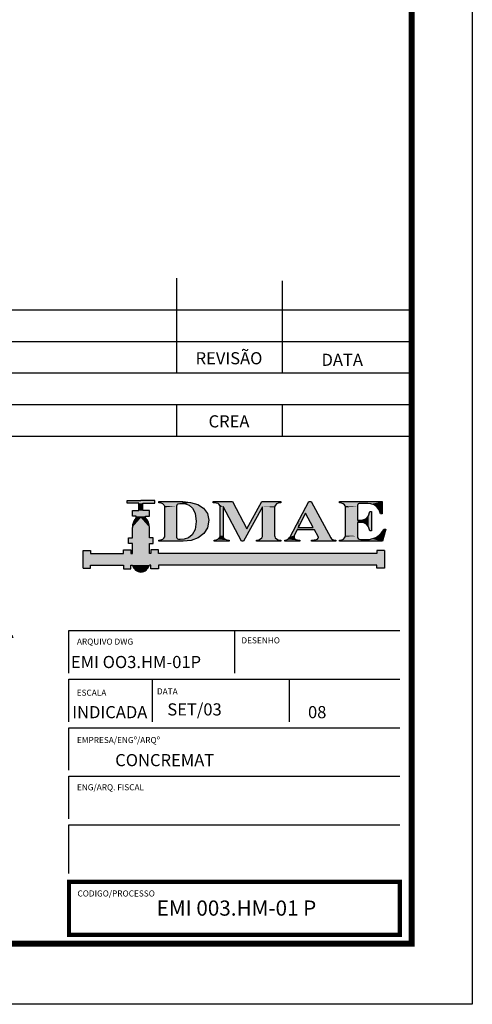
# Model space of a CAD drawing. Extents: x 113 to 953, y 30 to 624.
# Drawn here: x 878 to 953, y 30 to 192 of the extents above; entities that cross this region are included whole.
import ezdxf
from ezdxf.enums import TextEntityAlignment as Align

# ---------------------------------------------------------------- set-up
doc = ezdxf.new("R2010")
doc.units = 0
doc.header["$LTSCALE"] = 3
doc.header["$MEASUREMENT"] = 0
for name, color, linetype in [('A-PRANC', 7, 'CONTINUOUS'), ('A-SELO', 2, 'CONTINUOUS'), ('A-TEXTO-R100', 4, 'CONTINUOUS'), ('A-TEXTO-R60', 2, 'CONTINUOUS'), ('A-TEXTO-R80', 2, 'CONTINUOUS'), ('LOGO', 1, 'CONTINUOUS'), ('LOGO-PISA', 1, 'CONTINUOUS'), ('TEXTO-ALESS', 7, 'CONTINUOUS')]:
    doc.layers.add(name, color=color, linetype=linetype)
doc.styles.add('ROMANS', font='romans.shx', dxfattribs={"height": 1.5})
doc.styles.add('STYLE1', font='romans.shx', dxfattribs={"height": 1.5})
doc.styles.add('STYLE3', font='verdana.TTF')

# ---------------------------------------------------------------- blocks, each defined once
blk = doc.blocks.new('LOGO2')
at = {"layer": 'LOGO-PISA'}
h = blk.add_hatch(color=256, dxfattribs=at)
edge = h.paths.add_edge_path()
edge.add_spline(control_points=[(0, 0), (0.83, 0.31), (2.81, 1.06), (6.56, 1.95), (10.4, 2.62), (14.34, 2.95), (17.76, 3.18), (21.77, 3.12), (25.54, 3.11), (29.9, 2.67), (34.2, 2.06), (38.22, 1.07), (41.55, 0.67), (44.15, 0.46), (46.89, 0.3), (49.27, 0.34), (51.8, 0.34), (54.21, 0.64), (56.71, 0.91), (59.08, 1.35), (61.24, 1.91), (63.78, 2.6), (66, 3.37), (67.8, 4.08), (68.41, 4.55), (68.63, 4.72)], knot_values=[0, 0, 0, 0, 2.644735, 6.362015, 11.528678, 14.333896, 18.199495, 21.825599, 26.347848, 29.52244, 34.939608, 39.365459, 41.92304, 44.984552, 47.192623, 50.159206, 52.144335, 54.766603, 57.433563, 59.697146, 61.970278, 64.146235, 67.563338, 69.059848, 69.875828, 69.875828, 69.875828, 69.875828], degree=3, periodic=0)
edge.add_spline(control_points=[(68.63, 4.72), (67.96, 4.42), (66.12, 3.59), (63.33, 2.87), (59.84, 1.95), (56.61, 1.45), (53.36, 1.2), (49.68, 1.1), (45.39, 1.24), (39.47, 1.86), (33.78, 3.34), (27.85, 3.87), (23.21, 4), (19.56, 3.97), (15.22, 3.79), (10.26, 3.14), (5.51, 2.12), (2.18, 1.16), (0.78, 0.41), (0, 0)], knot_values=[0, 0, 0, 0, 2.175584, 6.048036, 8.624254, 13.017198, 15.802764, 18.413424, 24.063648, 28.65024, 36.233135, 41.6642, 46.444649, 50.157119, 52.618763, 59.4708, 65.115832, 67.207838, 69.847515, 69.847515, 69.847515, 69.847515], degree=3, periodic=0)
h.paths.add_polyline_path([(-7.43, 3.3), (108.18, 3.3), (108.18, 11.87), (-7.43, 11.87)], flags=9)
for points in [[(0, 0), (2.38, 1.15), (4.37, 1.77), (9.89, 2.99), (16.69, 3.83), (19.15, 3.94), (22.86, 3.98), (27.64, 3.83), (33.04, 3.28), (40.48, 1.84), (45.04, 1.33), (50.69, 1.14), (53.3, 1.22), (56.08, 1.44), (60.41, 2.14), (62.91, 2.76), (66.62, 3.86), (68.63, 4.72)], [(68.63, 4.72), (67.96, 4.24), (66.6, 3.61), (63.37, 2.51), (61.27, 1.92), (59.07, 1.37), (56.84, 0.96), (54.2, 0.63), (51.59, 0.37), (49.6, 0.34), (46.64, 0.34), (44.43, 0.45), (41.38, 0.71), (38.84, 1.04), (34.51, 1.92), (29.15, 2.73), (25.99, 3.02), (21.47, 3.13), (17.84, 3.13), (13.98, 2.91), (11.19, 2.66), (6.09, 1.8), (2.49, 0.89), (0, 0)]]:
    blk.add_spline(points, degree=3, dxfattribs=at)
at = {"layer": 'TEXTO-ALESS', "color": 1}
for s, height, style, width, p in [('PROGRAMA INTEGRADO', 2, 'STYLE1', 2.2, (-1.13, 11.83)), ('socioambiental', 5.36, 'STYLE3', 1.425, (-6.01, 4.84))]:
    blk.add_text(s, height=height, dxfattribs=dict(at, style=style, width=width)).set_placement(p)

msp = doc.modelspace()

# ---------------------------------------------------------------- linework, layer by layer
at = {"layer": 'A-PRANC'}
msp.add_lwpolyline([(112.8568, 29.7), (112.8568, 623.7), (952.8568, 623.7), (952.8568, 29.7)], close=True, dxfattribs=at)
at = {"layer": 'A-PRANC', "const_width": 1}
msp.add_lwpolyline([(942.8568, 613.7), (137.8568, 613.7), (137.8568, 39.7), (942.8568, 39.7)], close=True, dxfattribs=at)
at = {"layer": 'A-SELO'}
for p, q in [((886.3403, 91.2793), (940.9036, 91.2793)), ((886.3403, 84.2793), (886.3403, 91.2793)), ((913.6219, 91.2793), (913.6219, 84.2793)), ((886.3403, 83.2793), (940.9036, 83.2793)), ((886.3403, 76.2793), (886.3403, 83.2793)), ((900.0754, 83.2793), (900.0754, 76.2793)), ((922.653, 83.2793), (922.653, 76.2793)), ((886.3403, 75.2793), (912.6219, 75.2793)), ((886.3403, 68.2793), (886.3403, 75.2793)), ((912.6219, 75.2793), (913.6219, 75.2793)), ((913.6219, 75.2793), (940.9036, 75.2793)), ((886.3403, 67.2793), (940.9036, 67.2793)), ((886.3403, 60.2793), (886.3403, 67.2793)), ((886.3403, 59.2793), (940.9036, 59.2793)), ((886.3403, 51.2793), (886.3403, 59.2793))]:
    msp.add_line(p, q, dxfattribs=at)
for points in [[(904.1071, 133.7596), (904.1071, 149.3596)], [(921.5706, 133.7596), (921.5706, 148.9269)], [(767.7751, 144.1596), (942.9036, 144.1596)], [(767.7751, 138.9596), (942.9036, 138.9596)], [(767.7751, 133.7596), (942.9036, 133.7596)], [(767.7751, 128.5596), (942.9036, 128.5596)], [(904.1071, 123.3596), (904.1071, 128.5596)], [(921.5706, 123.3596), (921.5706, 128.5596)], [(767.7751, 123.3596), (942.9036, 123.3596)]]:
    msp.add_lwpolyline(points, dxfattribs=at)
at = {"layer": 'A-SELO', "const_width": 0.7}
msp.add_lwpolyline([(940.9036, 49.8743), (886.3403, 49.8743), (886.3403, 41.1382), (940.9036, 41.1382)], close=True, dxfattribs=at)
at = {"layer": 'LOGO'}
for p, q in [((895.9111, 112.7395), (898.1986, 112.7395)), ((895.9111, 112.2869), (895.9111, 112.7395)), ((897.8739, 112.2869), (895.9111, 112.2869)), ((897.8739, 111.0639), (897.8739, 112.2869)), ((900.486, 112.7395), (898.1986, 112.7395)), ((898.5233, 111.0639), (898.5233, 112.2869)), ((898.5233, 112.2869), (900.486, 112.2869)), ((900.486, 112.2869), (900.486, 112.7395)), ((901.134, 112.5471), (905.1293, 112.5471)), ((901.134, 112.345), (901.134, 112.5471)), ((901.5418, 112.2918), (901.134, 112.345)), ((901.822, 112.1819), (901.5418, 112.2918)), ((901.9994, 112.0189), (901.822, 112.1819)), ((902.0597, 111.9196), (901.9994, 112.0189)), ((904.1431, 111.8339), (904.1554, 112.0181)), ((904.1554, 112.0181), (904.2168, 112.1312)), ((904.2168, 112.1312), (904.3529, 112.201)), ((904.3529, 112.201), (904.5926, 112.2299)), ((904.5926, 112.2299), (904.9763, 112.24)), ((904.9763, 112.24), (905.5333, 112.1904)), ((905.1293, 112.5471), (906.3935, 112.4289)), ((905.5333, 112.1904), (906.1531, 111.9786)), ((906.1531, 111.9786), (906.7273, 111.4909)), ((906.3935, 112.4289), (907.5617, 112.0761)), ((907.5617, 112.0761), (908.5184, 111.4665)), ((910.1333, 112.5473), (913.2883, 112.5473)), ((910.1333, 112.3469), (910.1333, 112.5473)), ((910.6021, 112.3145), (910.1333, 112.3469)), ((910.9234, 112.2261), (910.6021, 112.3145)), ((911.1239, 112.0817), (910.9234, 112.2261)), ((911.233, 111.8961), (911.1239, 112.0817)), ((913.2883, 112.5473), (915.6631, 108.0717)), ((915.6631, 108.0717), (918.1698, 112.5458)), ((918.1698, 112.5458), (921.2778, 112.5458)), ((920.3801, 111.982), (920.281, 111.773)), ((920.5691, 112.1619), (920.3801, 111.982)), ((920.8504, 112.2971), (920.5691, 112.1619)), ((921.2778, 112.3439), (920.8504, 112.2971)), ((921.2778, 112.5458), (921.2778, 112.3439)), ((922.8261, 106.7667), (925.908, 112.5464)), ((925.908, 112.5464), (926.296, 112.5464)), ((926.296, 112.5464), (929.4995, 106.5881)), ((930.925, 112.5462), (937.9762, 112.5462)), ((930.925, 112.3455), (930.925, 112.5462)), ((931.2875, 112.3051), (930.925, 112.3455)), ((931.5743, 112.191), (931.2875, 112.3051)), ((931.7851, 112.029), (931.5743, 112.191)), ((931.911, 111.8275), (931.7851, 112.029)), ((933.9706, 112.0469), (933.9479, 111.8986)), ((934.0572, 112.1622), (933.9706, 112.0469)), ((934.2035, 112.2178), (934.0572, 112.1622)), ((934.4302, 112.2384), (934.2035, 112.2178)), ((934.5436, 112.2364), (934.4302, 112.2384)), ((935.6127, 112.2208), (934.5436, 112.2364)), ((936.1442, 112.1623), (935.6127, 112.2208)), ((936.6668, 111.9992), (936.1442, 112.1623)), ((937.1272, 111.6905), (936.6668, 111.9992)), ((937.9762, 112.5462), (937.9762, 110.559)), ((896.8057, 111.0639), (897.8739, 111.0639)), ((896.8057, 110.1241), (896.8057, 111.0639)), ((899.5914, 111.0639), (898.5233, 111.0639)), ((899.5914, 110.1241), (899.5914, 111.0639)), ((902.1235, 111.7955), (902.0597, 111.9196)), ((902.1563, 111.597), (902.1235, 111.7955)), ((902.1563, 106.9606), (902.1563, 111.597)), ((904.1431, 106.6201), (904.1431, 111.8339)), ((906.7273, 111.4909), (907.1483, 110.6378)), ((907.1483, 110.6378), (907.3126, 109.2925)), ((908.5184, 111.4665), (909.1639, 110.6001)), ((909.1639, 110.6001), (909.3989, 109.4793)), ((911.2553, 111.6633), (911.233, 111.8961)), ((911.2553, 106.9274), (911.2553, 111.6633)), ((911.743, 111.7204), (911.743, 106.9462)), ((914.8009, 106.0082), (911.743, 111.7204)), ((918.2726, 111.7011), (915.1012, 106.0082)), ((918.2726, 106.9605), (918.2726, 111.7011)), ((920.281, 111.773), (920.2557, 111.5837)), ((920.2557, 111.5837), (920.2557, 106.963)), ((925.3599, 110.6283), (924.161, 108.2656)), ((926.6323, 108.2656), (925.3599, 110.6283)), ((931.9487, 111.6078), (931.911, 111.8275)), ((931.9487, 106.9669), (931.9487, 111.6078)), ((933.9479, 111.8986), (933.9335, 111.6967)), ((933.9335, 111.6967), (933.9335, 109.4846)), ((935.7475, 110.216), (935.9671, 110.9062)), ((935.9671, 110.9062), (936.2552, 110.9062)), ((936.2552, 110.9062), (936.2552, 107.7078)), ((937.503, 111.2178), (937.1272, 111.6905)), ((937.7147, 110.559), (937.503, 111.2178)), ((937.9762, 110.559), (937.7147, 110.559)), ((897.4297, 110.1241), (896.8057, 110.1241)), ((897.4297, 109.8745), (897.4297, 110.1241)), ((898.9674, 110.1241), (899.5914, 110.1241)), ((898.9674, 109.8745), (898.9674, 110.1241)), ((907.3126, 109.2925), (907.1384, 107.9412)), ((909.3989, 109.4793), (909.1751, 108.249)), ((933.9335, 109.4846), (934.5218, 109.4937)), ((933.9335, 109.1296), (933.9335, 106.8804)), ((934.1405, 109.1296), (933.9335, 109.1296)), ((934.515, 109.1197), (934.1405, 109.1296)), ((934.9487, 109.0343), (934.515, 109.1197)), ((934.5218, 109.4937), (934.9609, 109.5806)), ((935.3856, 108.8078), (934.9487, 109.0343)), ((934.9609, 109.5806), (935.3999, 109.7909)), ((935.747, 108.3809), (935.3856, 108.8078)), ((935.3999, 109.7909), (935.7475, 110.216)), ((896.8057, 106.5678), (896.8057, 108.306)), ((899.5914, 106.5678), (899.5914, 108.306)), ((907.1384, 107.9412), (906.6771, 107.0719)), ((908.5627, 107.2707), (907.6417, 106.5751)), ((909.1751, 108.249), (908.5627, 107.2707)), ((923.9614, 107.8898), (923.5004, 106.9512)), ((926.8329, 107.8898), (923.9614, 107.8898)), ((924.161, 108.2656), (926.6323, 108.2656)), ((927.4159, 106.8145), (926.8329, 107.8898)), ((935.9638, 107.7078), (935.747, 108.3809)), ((936.2552, 107.7078), (935.9638, 107.7078)), ((937.5626, 107.091), (937.8298, 107.3557)), ((937.8298, 107.3557), (938.0541, 107.646)), ((938.0541, 107.646), (938.2767, 107.986)), ((938.6122, 107.986), (938.0639, 106.0082)), ((938.2767, 107.986), (938.6122, 107.986)), ((896.1817, 106.5678), (896.8057, 106.5678)), ((896.1817, 105.628), (896.1817, 106.5678)), ((896.8057, 105.628), (896.1817, 105.628)), ((896.8057, 104.0025), (896.8057, 105.628)), ((900.2154, 106.5678), (899.5914, 106.5678)), ((899.5914, 105.628), (900.2154, 105.628)), ((899.5914, 104.0025), (899.5914, 105.628)), ((900.2154, 105.628), (900.2154, 106.5678)), ((901.1349, 106.2091), (901.5108, 106.2481)), ((901.1349, 106.0035), (901.1349, 106.2091)), ((905.1639, 106.0097), (901.1349, 106.0035)), ((901.5108, 106.2481), (901.8017, 106.3686)), ((901.8017, 106.3686), (902.0003, 106.5282)), ((902.0003, 106.5282), (902.1244, 106.7409)), ((902.1244, 106.7409), (902.1563, 106.9606)), ((904.1816, 106.4685), (904.1431, 106.6201)), ((904.2695, 106.3734), (904.1816, 106.4685)), ((904.4297, 106.324), (904.2695, 106.3734)), ((904.6918, 106.3168), (904.4297, 106.324)), ((905.3522, 106.3643), (904.6918, 106.3168)), ((906.4945, 106.1548), (905.1639, 106.0097)), ((906.0521, 106.574), (905.3522, 106.3643)), ((906.6771, 107.0719), (906.0521, 106.574)), ((907.6417, 106.5751), (906.4945, 106.1548)), ((910.2588, 106.2144), (910.5861, 106.2497)), ((910.2588, 106.0081), (910.2588, 106.2144)), ((912.7413, 106.0081), (910.2588, 106.0081)), ((910.5861, 106.2497), (910.8632, 106.344)), ((910.8632, 106.344), (911.0696, 106.4972)), ((911.0696, 106.4972), (911.2111, 106.6976)), ((911.2111, 106.6976), (911.2553, 106.9274)), ((911.743, 106.9462), (911.7788, 106.7422)), ((911.7788, 106.7422), (911.8927, 106.5367)), ((911.8927, 106.5367), (912.0906, 106.3666)), ((912.0906, 106.3666), (912.3673, 106.2484)), ((912.3673, 106.2484), (912.7415, 106.2099)), ((912.7415, 106.2099), (912.7413, 106.0081)), ((915.1012, 106.0082), (914.8009, 106.0082)), ((917.2495, 106.2123), (917.6488, 106.2522)), ((917.2495, 106.0089), (917.2495, 106.2123)), ((921.2788, 106.0089), (917.2495, 106.0089)), ((917.6488, 106.2522), (917.9482, 106.3919)), ((917.9482, 106.3919), (918.1378, 106.5914)), ((918.1378, 106.5914), (918.2327, 106.7859)), ((918.2327, 106.7859), (918.2726, 106.9605)), ((920.2557, 106.963), (920.2795, 106.7845)), ((920.2795, 106.7845), (920.3697, 106.5809)), ((920.3697, 106.5809), (920.5572, 106.4007)), ((920.5572, 106.4007), (920.8439, 106.2655)), ((920.8439, 106.2655), (921.2788, 106.2107)), ((921.2788, 106.2107), (921.2788, 106.0089)), ((921.9265, 106.2099), (922.2388, 106.2586)), ((921.9265, 106.0086), (921.9265, 106.2099)), ((924.4228, 106.0087), (921.9265, 106.0086)), ((922.2388, 106.2586), (922.4889, 106.3829)), ((922.4889, 106.3829), (922.6728, 106.5531)), ((922.6728, 106.5531), (922.8261, 106.7667)), ((923.5004, 106.9512), (923.4492, 106.7796)), ((923.4492, 106.7796), (923.4492, 106.7164)), ((923.4492, 106.7164), (923.4733, 106.5869)), ((923.4733, 106.5869), (923.5576, 106.4425)), ((923.5576, 106.4425), (923.7383, 106.3221)), ((923.7383, 106.3221), (924.0244, 106.2378)), ((924.0244, 106.2378), (924.4228, 106.2111)), ((924.4228, 106.2111), (924.4228, 106.0087)), ((926.3571, 106.2105), (926.797, 106.2293)), ((926.3571, 106.0091), (926.3571, 106.2105)), ((930.3386, 106.0091), (926.3571, 106.0091)), ((926.797, 106.2293), (927.1202, 106.2965)), ((927.1202, 106.2965), (927.3185, 106.382)), ((927.3185, 106.382), (927.4313, 106.4985)), ((927.4563, 106.7319), (927.4159, 106.8145)), ((927.4313, 106.4985), (927.4685, 106.6219)), ((927.4685, 106.6821), (927.4563, 106.7319)), ((927.4685, 106.6219), (927.4685, 106.6821)), ((929.4995, 106.5881), (929.6401, 106.4233)), ((929.6401, 106.4233), (929.8037, 106.3057)), ((929.8037, 106.3057), (930.0281, 106.2395)), ((930.0281, 106.2395), (930.3386, 106.2101)), ((930.3386, 106.2101), (930.3386, 106.0091)), ((930.9262, 106.2108), (931.312, 106.2585)), ((930.9262, 106.0082), (930.9262, 106.2108)), ((938.0639, 106.0082), (930.9262, 106.0082)), ((931.312, 106.2585), (931.5987, 106.3722)), ((931.5987, 106.3722), (931.7986, 106.557)), ((931.7986, 106.557), (931.91, 106.7562)), ((931.91, 106.7562), (931.9487, 106.9669)), ((933.9335, 106.8804), (933.9463, 106.6577)), ((933.9463, 106.6577), (934.0234, 106.475)), ((934.0234, 106.475), (934.2062, 106.3637)), ((934.2062, 106.3637), (934.5575, 106.2952)), ((934.5575, 106.2952), (935.0887, 106.2781)), ((935.0887, 106.2781), (935.4696, 106.2841)), ((935.4696, 106.2841), (935.9148, 106.3275)), ((935.9148, 106.3275), (936.2482, 106.3936)), ((936.2482, 106.3936), (936.5953, 106.5009)), ((936.5953, 106.5009), (936.9233, 106.6437)), ((936.9233, 106.6437), (937.2795, 106.8651)), ((937.2795, 106.8651), (937.5626, 107.091)), ((888.6965, 104.4825), (889.9032, 104.4825)), ((888.6965, 101.6025), (888.6965, 104.4825)), ((889.9032, 104.4825), (889.9032, 104.0025)), ((889.9032, 104.0025), (895.3081, 104.0025)), ((895.3081, 104.6265), (896.5561, 104.6265)), ((895.3081, 104.0025), (895.3081, 104.6265)), ((896.5561, 104.6265), (896.5561, 104.0025)), ((896.5561, 104.0025), (896.8057, 104.0025)), ((899.841, 104.0025), (899.5914, 104.0025)), ((901.089, 104.6265), (899.841, 104.6265)), ((899.841, 104.6265), (899.841, 104.0025)), ((901.089, 104.0025), (901.089, 104.6265)), ((937.1232, 104.0025), (901.089, 104.0025)), ((938.3504, 104.4825), (937.1232, 104.4825)), ((937.1232, 104.4825), (937.1232, 104.0025)), ((938.3504, 104.4825), (938.3504, 101.6025)), ((888.6965, 101.6025), (889.9032, 101.6025)), ((889.9032, 102.0825), (895.3081, 102.0825)), ((889.9032, 101.6025), (889.9032, 102.0825)), ((895.3081, 102.0825), (895.3081, 101.4585)), ((895.3081, 101.4585), (896.5561, 101.4585)), ((896.5561, 101.4585), (896.5561, 102.0825)), ((896.5561, 102.0825), (896.8057, 102.0825)), ((899.841, 102.0825), (899.5914, 102.0825)), ((899.841, 101.4585), (899.841, 102.0825)), ((901.089, 101.4585), (899.841, 101.4585)), ((937.1232, 102.0825), (901.089, 102.0825)), ((901.089, 102.0825), (901.089, 101.4585)), ((937.1232, 101.6025), (937.1232, 102.0825)), ((938.3504, 101.6025), (937.1232, 101.6025))]:
    msp.add_line(p, q, dxfattribs=at)
for centre, radius, start, end in [((898.9821, 108.3485), 2.1768, 135.491986, 181.119235), ((897.415, 108.3485), 2.1768, 358.880765, 44.508014), ((898.3194, 102.4762), 1.564, 194.576871, 265.569183), ((898.0777, 102.4762), 1.564, 274.430817, 345.423129)]:
    msp.add_arc(centre, radius, start, end, dxfattribs=at)
for points in [[(895.9111, 112.2869), (895.9111, 112.7395), (900.486, 112.2869), (900.486, 112.7395)], [(897.8739, 112.2869), (898.5233, 112.2869), (897.8739, 111.0639), (898.5233, 111.0639)], [(904.5926, 112.2299), (901.134, 112.5471), (904.3529, 112.201), (901.134, 112.345)], [(904.5926, 112.2299), (904.9763, 112.24), (901.134, 112.5471), (905.1293, 112.5471)], [(904.3529, 112.201), (904.2168, 112.1312), (901.134, 112.345), (901.5418, 112.2918)], [(901.5418, 112.2918), (904.2168, 112.1312), (901.822, 112.1819), (904.1554, 112.0181)], [(904.1554, 112.0181), (904.1431, 111.8339), (901.822, 112.1819), (901.9994, 112.0189)], [(901.9994, 112.0189), (902.1235, 111.7955), (904.1431, 111.8339), (902.1235, 111.7955)], [(905.5333, 112.1904), (904.9763, 112.24), (906.3935, 112.4289), (905.1293, 112.5471)], [(905.5333, 112.1904), (906.3935, 112.4289), (906.1531, 111.9786), (907.5617, 112.0761)], [(906.1531, 111.9786), (906.7273, 111.4909), (907.5617, 112.0761), (908.5184, 111.4665)], [(913.2883, 112.5473), (910.6021, 112.3145), (913.2883, 112.5473), (910.1333, 112.3469)], [(910.1333, 112.5473), (910.1333, 112.3469), (913.2883, 112.5473), (910.1333, 112.3469)], [(910.6021, 112.3145), (910.9234, 112.2261), (913.2883, 112.5473), (910.9234, 112.2261)], [(910.9234, 112.2261), (911.1239, 112.0817), (913.2883, 112.5473), (911.1239, 112.0817)], [(911.743, 111.7204), (913.2883, 112.5473), (911.1239, 112.0817), (913.2883, 112.5473)], [(911.1239, 112.0817), (911.743, 111.7204), (911.233, 111.8961), (911.743, 111.7204)], [(913.2883, 112.5473), (911.743, 111.7204), (915.6631, 108.0717), (914.8009, 106.0082)], [(915.6631, 108.0717), (915.1012, 106.0082), (918.1698, 112.5458), (918.2726, 111.7011)], [(920.5691, 112.1619), (918.2726, 111.7011), (920.8504, 112.2971), (918.1698, 112.5458)], [(921.2778, 112.3439), (918.1698, 112.5458), (920.8504, 112.2971), (918.1698, 112.5458)], [(921.2778, 112.5458), (921.2778, 112.3439), (918.1698, 112.5458), (921.2778, 112.3439)], [(918.2726, 111.7011), (920.3801, 111.982), (920.5691, 112.1619), (920.3801, 111.982)], [(918.2726, 111.7011), (920.281, 111.773), (918.2726, 111.7011), (920.3801, 111.982)], [(925.3599, 110.6283), (924.3671, 109.6566), (926.296, 112.5464), (925.908, 112.5464)], [(925.3599, 110.6283), (926.296, 112.5464), (926.8329, 107.8898), (929.4995, 106.5881)], [(934.0572, 112.1622), (933.9706, 112.0469), (930.925, 112.5462), (930.925, 112.3455)], [(934.0572, 112.1622), (934.2035, 112.2178), (930.925, 112.5462), (933.9031, 112.5462)], [(931.2875, 112.3051), (933.9706, 112.0469), (931.5743, 112.191), (933.9335, 111.6967)], [(931.5743, 112.191), (931.7851, 112.029), (933.9335, 111.6967), (931.7851, 112.029)], [(931.7851, 112.029), (931.911, 111.8275), (933.9335, 111.6967), (931.911, 111.8275)], [(934.5436, 112.2364), (934.2035, 112.2178), (937.9762, 112.5462), (933.9031, 112.5462)], [(937.9762, 112.5462), (935.6127, 112.2208), (934.5436, 112.2364), (935.6127, 112.2208)], [(935.6127, 112.2208), (934.5436, 112.2364), (937.9762, 112.5462), (935.6127, 112.2208)], [(936.1442, 112.1623), (935.6127, 112.2208), (937.9762, 112.5462), (935.6127, 112.2208)], [(936.1442, 112.1623), (936.6668, 111.9992), (937.9762, 112.5462), (936.6668, 111.9992)], [(937.1272, 111.6905), (936.6668, 111.9992), (937.9762, 112.5462), (936.6668, 111.9992)], [(937.503, 111.2178), (937.1272, 111.6905), (937.9762, 112.5462), (937.1272, 111.6905)], [(937.7147, 110.559), (937.503, 111.2178), (937.9762, 110.559), (937.9762, 112.5462)], [(896.8057, 111.0639), (899.5914, 111.0639), (896.8057, 110.1241), (899.5914, 110.1241)], [(902.1235, 111.7955), (902.1563, 111.597), (904.1431, 111.8339), (902.1563, 111.597)], [(902.1563, 111.597), (902.1563, 106.9606), (904.1431, 111.8339), (904.1431, 106.6201)], [(906.7273, 111.4909), (907.1483, 110.6378), (908.5184, 111.4665), (909.1639, 110.6001)], [(907.1483, 110.6378), (907.3126, 109.2925), (909.1639, 110.6001), (909.3989, 109.4793)], [(911.233, 111.8961), (911.2553, 111.6633), (911.743, 111.7204), (911.2553, 111.6633)], [(911.743, 111.7204), (911.2553, 111.6633), (911.743, 106.9462), (911.2553, 106.9274)], [(918.2726, 111.7011), (920.2557, 111.5837), (920.281, 111.773), (920.2557, 111.5837)], [(918.2726, 106.9605), (920.2557, 106.963), (918.2726, 111.7011), (920.2557, 111.5837)], [(924.161, 108.2656), (925.3599, 110.6283), (924.3671, 109.6566), (925.3599, 110.6283)], [(931.911, 111.8275), (931.9487, 111.6078), (933.9335, 111.6967), (931.9487, 111.6078)], [(933.9335, 111.6967), (931.9487, 111.6078), (933.9335, 106.8804), (931.9487, 106.9669)], [(935.9638, 107.7078), (935.747, 108.3809), (935.9671, 110.9062), (935.7475, 110.216)], [(935.9671, 110.9062), (936.2552, 110.9062), (935.9638, 107.7078), (936.2552, 107.7078)], [(896.8057, 108.306), (899.5914, 108.306), (898.1986, 109.8745), (899.5914, 108.306)], [(897.3288, 108.8951), (896.8309, 108.6813), (896.8057, 108.306), (896.8309, 108.6813)], [(896.9362, 109.092), (896.8309, 108.6813), (896.9362, 109.092), (897.3288, 108.8951)], [(897.3288, 108.8951), (896.9362, 109.092), (898.1986, 109.8745), (897.1324, 109.4962)], [(898.1986, 109.8745), (897.4297, 109.8745), (897.1324, 109.4962), (897.4297, 109.8745)], [(897.4297, 110.1241), (897.4297, 109.8745), (898.9674, 110.1241), (898.9674, 109.8745)], [(897.4297, 109.8745), (898.9674, 109.8745), (897.4297, 109.8745)], [(898.1986, 109.8745), (898.9674, 109.8745), (899.2647, 109.4962), (898.9674, 109.8745)], [(899.0683, 108.8951), (899.4609, 109.092), (898.1986, 109.8745), (899.2647, 109.4962)], [(899.4609, 109.092), (899.5662, 108.6813), (899.4609, 109.092), (899.0683, 108.8951)], [(899.0683, 108.8951), (899.5662, 108.6813), (899.5914, 108.306), (899.5662, 108.6813)], [(907.1384, 107.9412), (907.3126, 109.2925), (909.1751, 108.249), (909.3989, 109.4793)], [(923.9614, 107.8898), (924.3671, 109.6566), (923.5004, 106.9512), (922.8261, 106.7667)], [(923.9614, 107.8898), (924.161, 108.2656), (924.3671, 109.6566), (924.161, 108.2656)], [(934.5218, 109.4937), (934.515, 109.1197), (933.9335, 109.4846), (933.9335, 109.1296)], [(934.9609, 109.5806), (934.9487, 109.0343), (934.5218, 109.4937), (934.515, 109.1197)], [(935.3856, 108.8078), (934.9487, 109.0343), (935.3999, 109.7909), (934.9609, 109.5806)], [(935.7475, 110.216), (935.3999, 109.7909), (935.747, 108.3809), (935.3856, 108.8078)], [(896.8057, 108.306), (899.5914, 108.306), (896.8057, 106.5678), (899.5914, 106.5678)], [(906.0521, 106.574), (906.6771, 107.0719), (907.6417, 106.5751), (908.5627, 107.2707)], [(906.6771, 107.0719), (907.1384, 107.9412), (908.5627, 107.2707), (909.1751, 108.249)], [(915.6631, 108.0717), (914.8009, 106.0082), (915.1012, 106.0082), (914.8009, 106.0082)], [(924.161, 108.2656), (923.9614, 107.8898), (926.6323, 108.2656), (926.8329, 107.8898)], [(926.8329, 107.8898), (927.4159, 106.8145), (929.4995, 106.5881), (927.4159, 106.8145)], [(937.8298, 107.3557), (937.5626, 107.091), (938.0639, 106.0082), (937.5626, 107.091)], [(938.0639, 106.0082), (938.0541, 107.646), (937.8298, 107.3557), (938.0541, 107.646)], [(938.2767, 107.986), (938.0541, 107.646), (938.6122, 107.986), (938.0639, 106.0082)], [(896.1817, 106.5678), (900.2154, 106.5678), (896.1817, 105.628), (900.2154, 105.628)], [(896.8057, 105.628), (899.5914, 105.628), (896.8057, 104.0025), (899.5914, 104.0025)], [(905.1639, 106.0097), (901.1349, 106.0035), (901.5108, 106.2481), (901.1349, 106.2091)], [(901.5108, 106.2481), (901.8017, 106.3686), (905.1639, 106.0097), (901.8017, 106.3686)], [(901.8017, 106.3686), (902.0003, 106.5282), (905.1639, 106.0097), (906.4945, 106.1548)], [(904.4297, 106.324), (902.0003, 106.5282), (904.2695, 106.3734), (902.1244, 106.7409)], [(902.1244, 106.7409), (904.2695, 106.3734), (902.1563, 106.9606), (904.1816, 106.4685)], [(902.1563, 106.9606), (904.1816, 106.4685), (904.1431, 106.6201), (904.1816, 106.4685)], [(904.4297, 106.324), (905.3522, 106.3643), (906.4945, 106.1548), (905.3522, 106.3643)], [(905.3522, 106.3643), (906.0521, 106.574), (906.4945, 106.1548), (907.6417, 106.5751)], [(910.5861, 106.2497), (910.2588, 106.2144), (912.3673, 106.2484), (912.7415, 106.2099)], [(910.2588, 106.2144), (910.2588, 106.0081), (912.7415, 106.2099), (912.7413, 106.0081)], [(910.8632, 106.344), (910.5861, 106.2497), (912.0906, 106.3666), (912.3673, 106.2484)], [(911.0696, 106.4972), (910.8632, 106.344), (911.8927, 106.5367), (912.0906, 106.3666)], [(911.2111, 106.6976), (911.0696, 106.4972), (911.7788, 106.7422), (911.8927, 106.5367)], [(911.2553, 106.9274), (911.2111, 106.6976), (911.743, 106.9462), (911.7788, 106.7422)], [(917.6488, 106.2522), (917.2495, 106.2123), (920.8439, 106.2655), (921.2788, 106.2107)], [(917.2495, 106.2123), (917.2495, 106.0089), (921.2788, 106.2107), (921.2788, 106.0089)], [(917.9482, 106.3919), (917.6488, 106.2522), (920.5572, 106.4007), (920.8439, 106.2655)], [(918.1378, 106.5914), (917.9482, 106.3919), (920.3697, 106.5809), (920.5572, 106.4007)], [(918.2327, 106.7859), (918.1378, 106.5914), (920.2795, 106.7845), (920.3697, 106.5809)], [(918.2726, 106.9605), (918.2327, 106.7859), (920.2557, 106.963), (920.2795, 106.7845)], [(922.2388, 106.2586), (921.9265, 106.2099), (924.0244, 106.2378), (924.4228, 106.2111)], [(921.9265, 106.0086), (921.9265, 106.2099), (924.4228, 106.0087), (924.4228, 106.2111)], [(922.4889, 106.3829), (922.2388, 106.2586), (923.7383, 106.3221), (924.0244, 106.2378)], [(922.6728, 106.5531), (922.4889, 106.3829), (923.5576, 106.4425), (923.7383, 106.3221)], [(922.8261, 106.7667), (922.6728, 106.5531), (923.4733, 106.5869), (923.5576, 106.4425)], [(923.5004, 106.9512), (922.8261, 106.7667), (923.4492, 106.7796), (922.8261, 106.7667)], [(922.8261, 106.7667), (923.4492, 106.7796), (923.4492, 106.7164), (923.4492, 106.7796)], [(923.4492, 106.7164), (922.8261, 106.7667), (923.4733, 106.5869), (922.8261, 106.7667)], [(926.797, 106.2293), (926.3571, 106.2105), (930.0281, 106.2395), (930.3386, 106.2101)], [(926.3571, 106.2105), (926.3571, 106.0091), (930.3386, 106.2101), (930.3386, 106.0091)], [(927.1202, 106.2965), (926.797, 106.2293), (929.8037, 106.3057), (930.0281, 106.2395)], [(927.3185, 106.382), (927.1202, 106.2965), (929.6401, 106.4233), (929.8037, 106.3057)], [(927.4313, 106.4985), (927.3185, 106.382), (929.6401, 106.4233), (927.3185, 106.382)], [(927.4159, 106.8145), (927.4563, 106.7319), (929.4995, 106.5881), (929.6401, 106.4233)], [(927.4685, 106.6219), (927.4313, 106.4985), (929.6401, 106.4233), (927.4313, 106.4985)], [(927.4563, 106.7319), (927.4685, 106.6821), (929.6401, 106.4233), (927.4685, 106.6821)], [(927.4685, 106.6821), (927.4685, 106.6219), (929.6401, 106.4233), (927.4685, 106.6219)], [(930.9262, 106.2108), (931.312, 106.2585), (934.0234, 106.475), (933.9463, 106.6577)], [(934.2062, 106.3637), (934.0234, 106.475), (930.9262, 106.0082), (930.9262, 106.2108)], [(934.5575, 106.2952), (934.2062, 106.3637), (934.3079, 106.0082), (930.9262, 106.0082)], [(931.5987, 106.3722), (931.312, 106.2585), (933.9335, 106.8804), (933.9463, 106.6577)], [(931.7986, 106.557), (933.9335, 106.8804), (931.5987, 106.3722), (933.9335, 106.8804)], [(931.91, 106.7562), (931.7986, 106.557), (933.9335, 106.8804), (931.7986, 106.557)], [(931.9487, 106.9669), (931.91, 106.7562), (933.9335, 106.8804), (931.91, 106.7562)], [(935.4696, 106.2841), (934.5575, 106.2952), (935.5186, 106.0082), (934.3079, 106.0082)], [(935.9148, 106.3275), (935.4696, 106.2841), (938.0639, 106.0082), (935.5186, 106.0082)], [(936.2482, 106.3936), (935.9148, 106.3275), (938.0639, 106.0082), (935.9148, 106.3275)], [(936.5953, 106.5009), (936.2482, 106.3936), (938.0639, 106.0082), (936.2482, 106.3936)], [(936.9233, 106.6437), (936.5953, 106.5009), (938.0639, 106.0082), (936.5953, 106.5009)], [(937.2795, 106.8651), (936.9233, 106.6437), (938.0639, 106.0082), (936.9233, 106.6437)], [(937.5626, 107.091), (937.2795, 106.8651), (938.0639, 106.0082), (937.2795, 106.8651)], [(888.6965, 104.4825), (889.9032, 104.4825), (888.6965, 101.6025), (889.9032, 101.6025)], [(889.9032, 104.0025), (895.3081, 104.0025), (889.9032, 102.0825), (895.3081, 102.0825)], [(895.3081, 104.6265), (896.5561, 104.6265), (895.3081, 101.4585), (896.5561, 101.4585)], [(896.5561, 104.0025), (899.841, 104.0025), (896.5561, 102.0825), (899.841, 102.0825)], [(899.841, 104.6265), (901.089, 104.6265), (899.841, 101.4585), (901.089, 101.4585)], [(901.089, 104.0025), (937.1232, 104.0025), (901.089, 102.0825), (937.1232, 102.0825)], [(937.1232, 104.4825), (938.3504, 104.4825), (937.1232, 101.6025), (938.3504, 101.6025)], [(896.8057, 102.0825), (898.1986, 102.0825), (896.9711, 101.6836), (898.1986, 102.0825)], [(897.2777, 101.3096), (896.9711, 101.6836), (898.1986, 102.0825), (896.9711, 101.6836)], [(897.5542, 101.1121), (897.2777, 101.3096), (898.1986, 102.0825), (897.2777, 101.3096)], [(897.847, 100.9852), (897.5542, 101.1121), (898.1986, 102.0825), (897.5542, 101.1121)], [(898.0275, 100.9396), (897.847, 100.9852), (898.1986, 102.0825), (897.847, 100.9852)], [(898.1977, 100.9169), (898.0275, 100.9396), (898.1986, 102.0825), (898.0275, 100.9396)], [(898.1295, 100.9237), (898.1994, 100.9169), (898.1986, 102.0825), (898.1994, 100.9169)], [(898.2676, 100.9237), (898.1977, 100.9169), (898.1986, 102.0825), (898.1977, 100.9169)], [(898.3696, 100.9396), (898.5501, 100.9852), (898.1986, 102.0825), (898.5501, 100.9852)], [(898.1994, 100.9169), (898.3696, 100.9396), (898.1986, 102.0825), (898.3696, 100.9396)], [(899.5914, 102.0825), (898.1986, 102.0825), (899.426, 101.6836), (898.1986, 102.0825)], [(899.1194, 101.3096), (899.426, 101.6836), (898.1986, 102.0825), (899.426, 101.6836)], [(898.843, 101.1121), (899.1194, 101.3096), (898.1986, 102.0825), (899.1194, 101.3096)], [(898.5501, 100.9852), (898.843, 101.1121), (898.1986, 102.0825), (898.843, 101.1121)]]:
    msp.add_solid(points, dxfattribs=at)

# ---------------------------------------------------------------- block references
at = {"layer": 'LOGO-PISA', "xscale": 1.200000000000045}
msp.add_blockref('LOGO2', (794.4841, 85.2781), dxfattribs=at)

# ---------------------------------------------------------------- texts
at = {"layer": 'A-TEXTO-R100', "style": 'ROMANS'}
msp.add_text('EMI 003.HM-01 P', height=2.5, dxfattribs=at).set_placement((913.9601, 45.2344), align=Align.MIDDLE)
at = {"layer": 'A-TEXTO-R60', "style": 'ROMANS'}
for s, p in [('ARQUIVO DWG', (887.6471, 88.9759)), ('DESENHO', (914.7791, 89.1799)), ('ESCALA', (887.6104, 80.56)), ('DATA', (900.8508, 80.7807)), ('EMPRESA/ENGº/ARQº', (887.6473, 72.7539)), ('ENG/ARQ. FISCAL', (887.6473, 64.9709)), ('CODIGO/PROCESSO', (887.7377, 47.4654))]:
    msp.add_text(s, height=1, dxfattribs=at).set_placement(p)
at = {"layer": 'A-TEXTO-R80', "style": 'ROMANS'}
for s, p in [('REVISÃO', (912.7306, 135.1766)), ('DATA', (931.4033, 134.9225)), ('CREA', (912.7306, 124.7766))]:
    msp.add_text(s, height=2, dxfattribs=at).set_placement(p, align=Align.CENTER)
for s, p in [('EMI OO3.HM-01P', (886.6607, 85.111)), ('INDICADA', (886.8767, 76.8498)), ('SET/03', (902.5593, 77.3019)), ('08', (925.7604, 76.8498)), ('CONCREMAT', (893.9626, 68.9423))]:
    msp.add_text(s, height=2, dxfattribs=at).set_placement(p)

doc.saveas('drawing.dxf')
